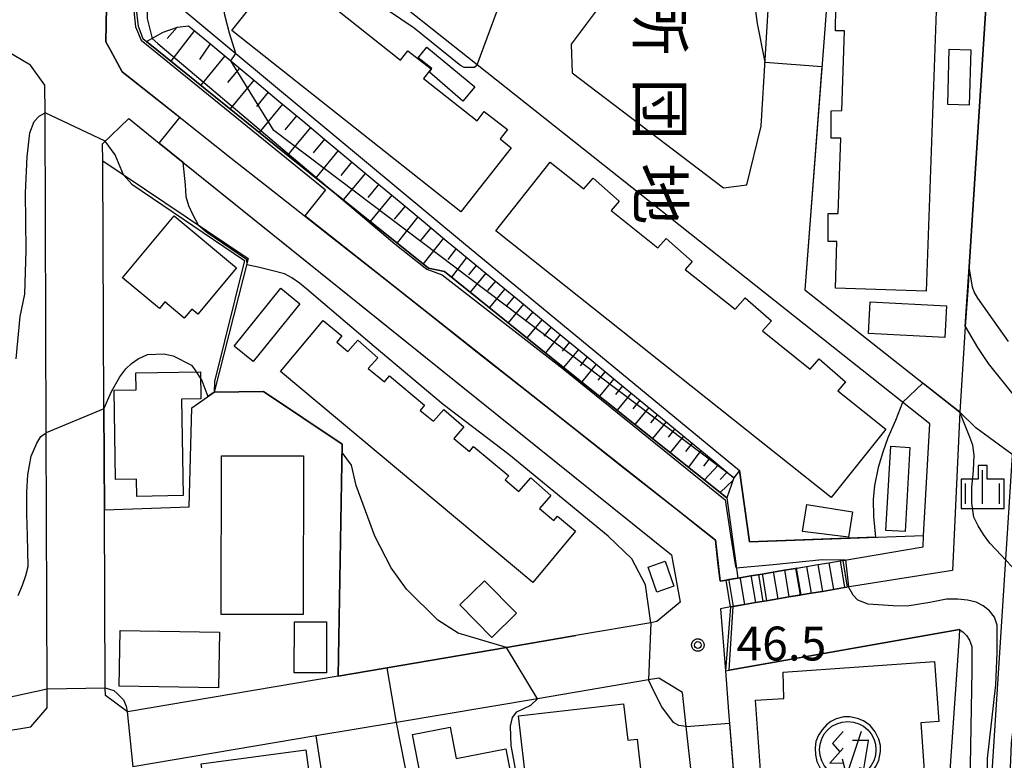
# Model space of a CAD drawing. Extents: x -24000 to -22000, y 93000 to 94500.
# Drawn here: x -22428 to -22319, y 93887 to 93969 of the extents above; entities that cross this region are included whole.
import ezdxf
from ezdxf.enums import TextEntityAlignment as Align

# ---------------------------------------------------------------- set-up
doc = ezdxf.new("R2010")
doc.units = 0
for name, color, linetype in [('2101000', 7, 'Continuous'), ('2214000', 7, 'Continuous'), ('2214111', 7, 'Continuous'), ('2214121', 7, 'Continuous'), ('2214990', 7, 'Continuous'), ('3001000', 7, 'Continuous'), ('3002000', 7, 'Continuous'), ('3003000', 7, 'Continuous'), ('3525000', 7, 'Continuous'), ('4265000', 7, 'Continuous'), ('6101110', 7, 'Continuous'), ('6101120', 7, 'Continuous'), ('6101990', 7, 'Continuous'), ('6110000', 7, 'Continuous'), ('6130000', 7, 'Continuous'), ('6334000', 7, 'Continuous'), ('7101000', 7, 'Continuous'), ('7101001', 7, 'Continuous'), ('7102000', 7, 'Continuous'), ('7102001', 7, 'Continuous'), ('7312000', 7, 'Continuous'), ('8131000', 7, 'Continuous'), ('CLIP_BOX', 7, 'Continuous')]:
    doc.layers.add(name, color=color, linetype=linetype)
doc.styles.add('@PlotAnnotation', font='txt')
doc.styles.add('ROMANS', font='romans')

# ---------------------------------------------------------------- blocks, each defined once
blk = doc.blocks.new('352500')
at = {"layer": '3525000'}
for points in [[(-0.2, 0.8), (-0.675, 0.275), (-0.35, -0.1)], [(0.6, 0.8), (0.05, -0.825)], [(-0.2, 0.075), (-0.8, -0.6), (-0.2, -0.575)], [(0.206, 0.428), (0.937, 0.428)], [(0.9, 0.4), (0.7, -0.85), (0.5, -0.8)], [(-0.25, -0.4), (-0.15, -0.8)]]:
    blk.add_lwpolyline(points, dxfattribs=at)
blk.add_circle((0, 0), 1.25, dxfattribs=at)
at = {"layer": 'CLIP_BOX'}
blk.add_lwpolyline([(-0.02, -1.44), (0.232, -1.425), (0.563, -1.33), (0.808, -1.204), (1.06, -0.991), (1.226, -0.755), (1.376, -0.479), (1.455, -0.085), (1.447, 0.191), (1.376, 0.467), (1.218, 0.79), (0.989, 1.073), (0.705, 1.278), (0.429, 1.389), (0.098, 1.452), (-0.17, 1.452), (-0.51, 1.365), (-0.754, 1.247), (-0.936, 1.097), (-1.133, 0.876), (-1.298, 0.64), (-1.409, 0.364), (-1.44, 0.088), (-1.433, -0.227), (-1.362, -0.526), (-1.227, -0.818), (-0.967, -1.101), (-0.738, -1.275), (-0.391, -1.393), (-0.21, -1.425)], close=True, dxfattribs=at)
blk = doc.blocks.new('633400')
at = {"layer": '6334000'}
for points in [[(0, -0.75), (0, 0.75)], [(-0.75, -0.75), (-0.75, 0.15)], [(0.75, -0.75), (0.75, 0.15)]]:
    blk.add_lwpolyline(points, dxfattribs=at)
at = {"layer": 'CLIP_BOX'}
blk.add_lwpolyline([(-0.95, -0.95), (0.95, -0.95), (0.95, 0.35), (0.2, 0.35), (0.2, 0.95), (-0.2, 0.95), (-0.2, 0.35), (-0.95, 0.35), (-0.95, -0.95)], dxfattribs=at)
blk = doc.blocks.new('731200')
at = {"layer": '7312000'}
blk.add_circle((0, 0), 0.15, dxfattribs=at)
at = {"layer": 'CLIP_BOX'}
blk.add_lwpolyline([(-0.209, -0.178), (-0.219, -0.166), (-0.237, -0.14), (-0.251, -0.113), (-0.258, -0.094), (-0.265, -0.075), (-0.269, -0.057), (-0.273, -0.031), (-0.275, -0.008), (-0.274, 0.024), (-0.27, 0.054), (-0.266, 0.071), (-0.261, 0.088), (-0.255, 0.104), (-0.246, 0.124), (-0.239, 0.136), (-0.228, 0.154), (-0.219, 0.166), (-0.202, 0.187), (-0.189, 0.199), (-0.169, 0.217), (-0.151, 0.23), (-0.135, 0.239), (-0.113, 0.251), (-0.101, 0.256), (-0.082, 0.262), (-0.056, 0.269), (-0.04, 0.272), (-0.016, 0.275), (0.004, 0.275), (0.022, 0.274), (0.042, 0.272), (0.065, 0.267), (0.079, 0.264), (0.108, 0.253), (0.121, 0.247), (0.143, 0.235), (0.16, 0.224), (0.18, 0.208), (0.194, 0.194), (0.206, 0.182), (0.222, 0.162), (0.233, 0.146), (0.249, 0.116), (0.257, 0.097), (0.264, 0.075), (0.269, 0.057), (0.273, 0.032), (0.275, 0.014), (0.275, -0.008), (0.274, -0.023), (0.271, -0.048), (0.267, -0.067), (0.261, -0.088), (0.249, -0.117), (0.23, -0.151), (0.219, -0.166), (0.204, -0.184), (0.189, -0.199), (0.172, -0.215), (0.154, -0.228), (0.136, -0.239), (0.124, -0.246), (0.107, -0.253), (0.09, -0.26), (0.071, -0.266), (0.044, -0.271), (0.028, -0.274), (0.009, -0.275), (-0.009, -0.275), (-0.024, -0.274), (-0.041, -0.272), (-0.063, -0.268), (-0.086, -0.261), (-0.101, -0.256), (-0.115, -0.25), (-0.133, -0.241), (-0.148, -0.231), (-0.17, -0.216), (-0.182, -0.206), (-0.197, -0.192)], close=True, dxfattribs=at)

msp = doc.modelspace()

# ---------------------------------------------------------------- linework, layer by layer
at = {"layer": '2101000', "flags": 128}
for points in [[(-22426.28, 93890.55), (-22424.48, 93892.65), (-22424.49, 93894.75), (-22424.59, 93923.09), (-22424.72, 93958.49), (-22424.73, 93961.58), (-22426.34, 93963.79), (-22443.75, 93974.1), (-22449.01, 93977.22), (-22454.88, 93980.7), (-22493.3, 94003.47), (-22503.08, 94009.72), (-22507.34, 94013.63), (-22511.19, 94017.18), (-22515.99, 94022.31), (-22525, 94035.44), (-22526.19, 94037.17), (-22528.77, 94037.81), (-22542.06, 94030.32), (-22546.34, 94027.9), (-22546.99, 94027.54), (-22567.1, 94016.21)], [(-22417.94, 93970.22), (-22417.99, 93966.36), (-22417.49, 93965.43), (-22416.2, 93963.05), (-22415.15, 93962.22), (-22409.54, 93957.8), (-22404.11, 93953.5), (-22398.67, 93949.21), (-22393.23, 93944.92), (-22387.8, 93940.63), (-22382.33, 93936.31), (-22376.89, 93932.02), (-22371.45, 93927.73), (-22366.02, 93923.44), (-22360.58, 93919.15), (-22354.51, 93914.36), (-22352.62, 93912.87), (-22350.52, 93911.21), (-22350.25, 93908.78), (-22350, 93906.67), (-22349.36, 93906.78), (-22349.06, 93906.83), (-22348.07, 93907), (-22347.83, 93907.03), (-22346.6, 93907.24), (-22345.37, 93907.45), (-22344.13, 93907.66), (-22342.9, 93907.87), (-22341.67, 93908.08), (-22341.56, 93908.1), (-22340.44, 93908.28), (-22339.2, 93908.49), (-22337.97, 93908.7), (-22336.74, 93908.91), (-22336.44, 93908.96), (-22327.56, 93910.46), (-22327.49, 93911.73), (-22326.81, 93924.06), (-22376.89, 93963.81), (-22400.73, 93982.74)], [(-22349.64, 93950.21), (-22347.04, 93950.53), (-22345.46, 93957.03), (-22344.52, 93972.99), (-22344.75, 93975.79), (-22346.37, 93978.45), (-22351.41, 93982.52), (-22351.9, 93982.91), (-22354.09, 93982.66), (-22358.85, 93976.31), (-22366.49, 93966.1), (-22366.4, 93962.95), (-22349.64, 93950.21)], [(-22337.94, 93974.06), (-22340.63, 93938.92), (-22323.49, 93925.35), (-22324.29, 93907.84), (-22335.94, 93906), (-22336.24, 93905.95), (-22337.47, 93905.74), (-22338.7, 93905.53), (-22339.94, 93905.33), (-22341.04, 93905.14), (-22342.4, 93904.91), (-22343.63, 93904.7), (-22344.87, 93904.49), (-22346.1, 93904.29), (-22347.33, 93904.08), (-22348.56, 93903.87), (-22348.86, 93903.82), (-22349.97, 93903.61), (-22349.43, 93896.75), (-22349.07, 93892.24), (-22347.53, 93872.92)], [(-22354.45, 93904.35), (-22357, 93902.18), (-22357.68, 93902.06), (-22365.99, 93900.64), (-22373.67, 93899.33), (-22392.27, 93896.16), (-22415.6, 93892.18), (-22418.05, 93894.02), (-22418.06, 93894.86), (-22418.15, 93914.57), (-22418.21, 93925.93), (-22418.34, 93953.18), (-22418.35, 93955.08), (-22415.46, 93957.86), (-22412.08, 93955.14), (-22409.44, 93953.02), (-22355.39, 93909.58), (-22354.45, 93904.35)], [(-22351.82, 93872.92), (-22353.77, 93890.57), (-22354.19, 93894.34), (-22356.79, 93895.92), (-22357.95, 93895.72), (-22370.23, 93893.65), (-22385.84, 93891.02), (-22394.77, 93889.52), (-22415.01, 93886.11)], [(-22494.27, 93883.1), (-22489.86, 93883.03), (-22480.24, 93882.98), (-22478.42, 93883.05), (-22469.13, 93883.42), (-22452.97, 93886.14), (-22426.28, 93890.55)]]:
    msp.add_lwpolyline(points, dxfattribs=at)
at = {"layer": '2214000', "flags": 128}
for points in [[(-22349.36, 93906.78), (-22349.06, 93906.83), (-22348.07, 93907), (-22347.83, 93907.03), (-22346.6, 93907.24), (-22345.37, 93907.45), (-22344.13, 93907.66), (-22342.9, 93907.87), (-22341.67, 93908.08), (-22340.44, 93908.28), (-22339.2, 93908.49), (-22337.97, 93908.7), (-22336.74, 93908.91), (-22336.44, 93908.96)], [(-22348.86, 93903.82), (-22348.56, 93903.87), (-22347.33, 93904.08), (-22346.1, 93904.29), (-22344.87, 93904.49), (-22343.63, 93904.7), (-22342.4, 93904.91), (-22341.17, 93905.12), (-22341.04, 93905.14), (-22339.94, 93905.33), (-22338.7, 93905.53), (-22337.47, 93905.74), (-22336.24, 93905.95), (-22335.94, 93906)]]:
    msp.add_lwpolyline(points, dxfattribs=at)
at = {"layer": '2214111', "flags": 128}
msp.add_lwpolyline([(-22336.44, 93908.96), (-22335.94, 93906)], dxfattribs=at)
at = {"layer": '2214121', "flags": 128}
msp.add_lwpolyline([(-22348.86, 93903.82), (-22349.36, 93906.78)], dxfattribs=at)
at = {"layer": '2214990', "flags": 128}
for points in [[(-22340.44, 93908.28), (-22339.94, 93905.33)], [(-22339.2, 93908.49), (-22338.7, 93905.53)], [(-22337.97, 93908.7), (-22337.47, 93905.74)], [(-22336.74, 93908.91), (-22336.24, 93905.95)], [(-22346.6, 93907.24), (-22346.58, 93907.1), (-22346.1, 93904.29)], [(-22345.37, 93907.45), (-22345.34, 93907.29), (-22344.87, 93904.49)], [(-22344.13, 93907.66), (-22344.11, 93907.49), (-22343.63, 93904.7)], [(-22342.9, 93907.87), (-22342.87, 93907.68), (-22342.4, 93904.91)], [(-22341.67, 93908.08), (-22341.63, 93907.87), (-22341.17, 93905.12)], [(-22349.06, 93906.83), (-22349.05, 93906.72), (-22348.56, 93903.87)], [(-22347.83, 93907.03), (-22347.81, 93906.91), (-22347.33, 93904.08)]]:
    msp.add_lwpolyline(points, dxfattribs=at)
at = {"layer": '3001000', "flags": 128}
for points in [[(-22322.26, 93965.48), (-22322.45, 93959.36), (-22324.83, 93959.43), (-22324.65, 93965.55), (-22322.26, 93965.48)], [(-22410.45, 93947.09), (-22403.53, 93941.35), (-22407.8, 93936.2), (-22408.49, 93936.78), (-22409.31, 93935.79), (-22411.46, 93937.57), (-22412.07, 93936.85), (-22416.14, 93940.22), (-22410.45, 93947.09)], [(-22409.64, 93926.8), (-22409.45, 93916.14), (-22414.56, 93916.05), (-22414.59, 93917.95), (-22416.91, 93917.91), (-22417.09, 93927.8), (-22414.64, 93927.85), (-22414.67, 93929.71), (-22407.53, 93929.84), (-22407.47, 93926.84), (-22409.64, 93926.8)], [(-22396.13, 93920.54), (-22396.14, 93902.96), (-22405.22, 93902.97), (-22405.21, 93920.54), (-22396.13, 93920.54)], [(-22357.97, 93908.22), (-22356.09, 93908.88), (-22355.13, 93906.12), (-22357.01, 93905.46), (-22357.97, 93908.22)], [(-22372.56, 93903.1), (-22375.28, 93900.43), (-22378.81, 93904.03), (-22376.09, 93906.7), (-22372.56, 93903.1)], [(-22397.13, 93902.16), (-22393.57, 93902.15), (-22393.57, 93896.5), (-22397.14, 93896.51), (-22397.13, 93902.16)], [(-22405.42, 93901.02), (-22405.52, 93894.87), (-22416.51, 93895.04), (-22416.41, 93901.19), (-22405.42, 93901.02)], [(-22360.69, 93893.08), (-22360.23, 93889.05), (-22359.19, 93889.17), (-22358.74, 93885.23), (-22371.39, 93883.77), (-22372.31, 93891.74), (-22360.69, 93893.08)], [(-22384.04, 93889.67), (-22379.88, 93890.48), (-22379.22, 93887.04), (-22373.74, 93888.1), (-22372.25, 93880.38), (-22373.54, 93880.13), (-22373.27, 93878.75), (-22377.02, 93878.03), (-22377.31, 93879.55), (-22378.9, 93879.24), (-22378.59, 93877.65), (-22380.55, 93877.27), (-22380.87, 93878.92), (-22381.92, 93878.71), (-22384.04, 93889.67)], [(-22395.86, 93887.98), (-22394.6, 93878.57), (-22401.91, 93877.59), (-22402.18, 93879.54), (-22404.6, 93879.21), (-22404.89, 93881.4), (-22406.72, 93881.15), (-22407.43, 93886.43), (-22395.86, 93887.98)]]:
    msp.add_lwpolyline(points, close=True, dxfattribs=at)
at = {"layer": '3002000', "flags": 128}
for points in [[(-22325.5, 93986.33), (-22327.22, 93938.75), (-22337.26, 93939.11), (-22337.08, 93944.26), (-22338.06, 93944.26), (-22338.07, 93947.36), (-22336.96, 93947.36), (-22336.66, 93955.69), (-22337.71, 93955.69), (-22337.72, 93958.74), (-22336.55, 93958.75), (-22336.23, 93967.58), (-22337.23, 93967.59), (-22337.19, 93970.22), (-22336.14, 93970.21), (-22335.8, 93979.42), (-22336.88, 93979.48), (-22336.73, 93982.22), (-22335.7, 93982.17), (-22335.54, 93986.69), (-22325.5, 93986.33)], [(-22398.46, 93974.67), (-22395.1, 93972.02), (-22394.14, 93973.26), (-22391.58, 93971.28), (-22392.56, 93970.01), (-22385.38, 93964.32), (-22384.57, 93965.36), (-22382.01, 93963.38), (-22382.84, 93962.31), (-22376.91, 93957.62), (-22376.11, 93958.65), (-22373.55, 93956.66), (-22374.37, 93955.61), (-22373.13, 93954.63), (-22378.72, 93947.56), (-22404.05, 93967.61), (-22398.46, 93974.67)], [(-22368.81, 93953.03), (-22365.11, 93950.09), (-22364.08, 93951.26), (-22361.17, 93948.72), (-22362.08, 93947.68), (-22356.9, 93943.56), (-22355.99, 93944.6), (-22353.09, 93942.05), (-22353.87, 93941.15), (-22348.35, 93936.77), (-22347.25, 93938.03), (-22344.34, 93935.49), (-22345.33, 93934.36), (-22340.03, 93930.14), (-22339.05, 93931.26), (-22336.15, 93928.71), (-22337, 93927.74), (-22331.68, 93923.5), (-22337.71, 93915.91), (-22374.84, 93945.45), (-22368.81, 93953.03)], [(-22392.45, 93933.12), (-22391.2, 93932.09), (-22390.11, 93933.32), (-22387.91, 93931.38), (-22388.95, 93930.2), (-22387.17, 93928.72), (-22386.62, 93929.39), (-22382.73, 93926.14), (-22383.2, 93925.57), (-22381.75, 93924.36), (-22380.58, 93925.68), (-22378.38, 93923.73), (-22379.49, 93922.47), (-22377.76, 93921.02), (-22377.29, 93921.58), (-22373.4, 93918.33), (-22373.79, 93917.86), (-22372.28, 93916.6), (-22370.96, 93918.09), (-22368.76, 93916.14), (-22370.02, 93914.71), (-22368.43, 93913.38), (-22368.02, 93913.87), (-22366.02, 93912.19), (-22370.74, 93906.53), (-22398.68, 93929.87), (-22393.95, 93935.53), (-22391.88, 93933.8), (-22392.45, 93933.12)], [(-22327.81, 93890.98), (-22327, 93879.39), (-22339.59, 93878.52), (-22342.28, 93878.33), (-22342.48, 93881.27), (-22345.23, 93881.08), (-22346.11, 93893.47), (-22342.97, 93893.66), (-22343.05, 93896.59), (-22326.27, 93897.75), (-22325.81, 93891.12), (-22327.81, 93890.98)]]:
    msp.add_lwpolyline(points, close=True, dxfattribs=at)
at = {"layer": '3003000', "flags": 128}
for points in [[(-22377.16, 93961.39), (-22378.48, 93959.78), (-22382.19, 93963.02), (-22381.9, 93963.4), (-22383.42, 93964.6), (-22382.49, 93965.76), (-22377.16, 93961.39)], [(-22396.51, 93937.37), (-22401.68, 93930.98), (-22403.8, 93932.69), (-22398.63, 93939.08), (-22396.51, 93937.37)], [(-22324.96, 93937.15), (-22325.13, 93933.65), (-22333.58, 93934.07), (-22333.41, 93937.57), (-22324.96, 93937.15)], [(-22329.01, 93921.47), (-22329.55, 93912.15), (-22331.67, 93912.27), (-22331.13, 93921.59), (-22329.01, 93921.47)], [(-22335.37, 93914.33), (-22335.81, 93911.53), (-22340.88, 93912.17), (-22340.42, 93915.13), (-22335.37, 93914.33)]]:
    msp.add_lwpolyline(points, close=True, dxfattribs=at)
at = {"layer": '4265000', "flags": 128}
msp.add_lwpolyline([(-22587.18, 94500), (-22549.26, 94424.19), (-22495.12, 94315.59), (-22414.11, 94151.77), (-22312.18, 94006.3), (-22326.94, 93776.3)], dxfattribs=at)
at = {"layer": '6101110', "flags": 128}
for points in [[(-22413.49, 93966.4), (-22411.65, 93967.43), (-22410.06, 93967.99), (-22408.84, 93968.14)], [(-22408.84, 93968.14), (-22406.82, 93966.46), (-22404.16, 93964.25), (-22401.51, 93962.03), (-22398.85, 93959.81), (-22396.19, 93957.6), (-22393.53, 93955.38), (-22390.87, 93953.16), (-22388.21, 93950.95), (-22385.55, 93948.73), (-22382.89, 93946.51), (-22380.24, 93944.3), (-22379.07, 93943.33), (-22377.57, 93942.09), (-22374.89, 93939.88), (-22372.22, 93937.68), (-22369.55, 93935.48), (-22366.88, 93933.28), (-22364.21, 93931.08), (-22361.54, 93928.87), (-22358.87, 93926.67), (-22356.2, 93924.47), (-22353.53, 93922.27), (-22350.78, 93920), (-22348.49, 93918.11), (-22349.27, 93915.88)]]:
    msp.add_lwpolyline(points, dxfattribs=at)
at = {"layer": '6101120', "flags": 128}
msp.add_lwpolyline([(-22349.27, 93915.88), (-22366.24, 93929.44), (-22380.53, 93940.94), (-22382.27, 93941.3), (-22398.22, 93954.06), (-22413.49, 93966.4)], dxfattribs=at)
at = {"layer": '6101990', "flags": 128}
for points in [[(-22410.09, 93967.98), (-22411.22, 93966.74)], [(-22408.18, 93967.6), (-22410.81, 93964.24)], [(-22406.46, 93966.16), (-22407.64, 93964.39)], [(-22404.83, 93964.81), (-22407.5, 93961.56)], [(-22403.21, 93963.46), (-22404.55, 93961.85)], [(-22401.62, 93962.12), (-22404.25, 93958.94)], [(-22400.03, 93960.8), (-22401.34, 93959.22)], [(-22398.45, 93959.48), (-22401.04, 93956.34)], [(-22396.89, 93958.18), (-22398.17, 93956.62)], [(-22395.34, 93956.89), (-22397.89, 93953.8)], [(-22393.8, 93955.6), (-22395.06, 93954.07)], [(-22392.27, 93954.33), (-22394.77, 93951.3)], [(-22390.77, 93953.07), (-22392, 93951.57)], [(-22389.27, 93951.83), (-22391.72, 93948.86)], [(-22387.79, 93950.6), (-22389.01, 93949.13)], [(-22386.33, 93949.38), (-22388.73, 93946.47)], [(-22384.88, 93948.17), (-22386.07, 93946.73)], [(-22383.45, 93946.98), (-22385.76, 93944.1)], [(-22382.03, 93945.79), (-22383.17, 93944.37)], [(-22380.63, 93944.62), (-22382.89, 93941.8)], [(-22379.24, 93943.47), (-22380.15, 93942.26)], [(-22378.07, 93942.5), (-22379.76, 93940.32)], [(-22377, 93941.62), (-22377.87, 93940.56)], [(-22375.94, 93940.75), (-22377.67, 93938.64)], [(-22374.89, 93939.88), (-22375.75, 93938.83)], [(-22373.85, 93939.02), (-22375.55, 93936.94)], [(-22372.81, 93938.16), (-22373.65, 93937.13)], [(-22371.77, 93937.31), (-22373.46, 93935.25)], [(-22370.74, 93936.47), (-22371.58, 93935.44)], [(-22369.72, 93935.62), (-22371.39, 93933.59)], [(-22368.71, 93934.79), (-22369.54, 93933.78)], [(-22367.7, 93933.96), (-22369.35, 93931.95)], [(-22366.7, 93933.13), (-22367.51, 93932.13)], [(-22365.7, 93932.31), (-22367.33, 93930.32)], [(-22364.71, 93931.49), (-22365.52, 93930.5)], [(-22363.72, 93930.68), (-22365.33, 93928.72)], [(-22362.75, 93929.87), (-22363.54, 93928.9)], [(-22361.78, 93929.07), (-22363.36, 93927.15)], [(-22360.82, 93928.28), (-22361.6, 93927.32)], [(-22359.85, 93927.48), (-22361.4, 93925.58)], [(-22358.89, 93926.69), (-22359.66, 93925.74)], [(-22357.92, 93925.89), (-22359.45, 93924.02)], [(-22356.96, 93925.1), (-22357.72, 93924.17)], [(-22355.99, 93924.3), (-22357.5, 93922.46)], [(-22355.03, 93923.51), (-22355.78, 93922.59)], [(-22354.06, 93922.71), (-22355.55, 93920.9)], [(-22353.1, 93921.92), (-22353.84, 93921.02)], [(-22352.14, 93921.12), (-22353.53, 93919.29)], [(-22351.17, 93920.32), (-22351.84, 93919.4)], [(-22350.21, 93919.53), (-22351.75, 93917.87)], [(-22349.24, 93918.73), (-22349.99, 93917.9)], [(-22348.58, 93917.85), (-22350.02, 93916.48)]]:
    msp.add_lwpolyline(points, dxfattribs=at)
at = {"layer": '6110000', "flags": 128}
for points in [[(-22330.01, 93995.24), (-22319.85, 93981.65), (-22320.71, 93968.4), (-22322.45, 93941.44), (-22322.58, 93939.37), (-22322.88, 93934.86), (-22323.49, 93925.35)], [(-22413.06, 93992.95), (-22413.35, 93987.64), (-22413.38, 93982.69), (-22414.95, 93972.23), (-22414.66, 93970.22), (-22414.41, 93968.08), (-22413.92, 93966.75), (-22413.49, 93966.4), (-22398.22, 93954.06), (-22382.27, 93941.3), (-22380.53, 93940.94), (-22366.24, 93929.44), (-22349.27, 93915.88), (-22348.07, 93907)], [(-22341.54, 93981.04), (-22337.94, 93974.06), (-22340.63, 93938.92), (-22323.49, 93925.35)], [(-22417.34, 93975.77), (-22417.81, 93971.44), (-22417.94, 93970.22), (-22417.99, 93966.36), (-22417.49, 93965.43), (-22416.2, 93963.05), (-22415.15, 93962.22), (-22409.54, 93957.8), (-22404.11, 93953.5), (-22398.67, 93949.21), (-22393.23, 93944.92), (-22387.8, 93940.63), (-22382.33, 93936.31), (-22376.89, 93932.02), (-22371.45, 93927.73), (-22366.02, 93923.44), (-22360.58, 93919.15), (-22354.51, 93914.36), (-22352.62, 93912.87), (-22350.52, 93911.21), (-22350.5, 93910.97)], [(-22358.85, 93976.31), (-22366.49, 93966.1), (-22366.4, 93962.95), (-22349.64, 93950.21)], [(-22412.08, 93955.14), (-22355.39, 93909.58), (-22354.45, 93904.35)], [(-22418.34, 93953.18), (-22402.24, 93942.37), (-22406.01, 93927.6)], [(-22418.15, 93914.57), (-22408.78, 93914.9), (-22408.47, 93925.83), (-22406.01, 93927.6)], [(-22406.01, 93927.6), (-22400.55, 93927.64), (-22391.83, 93921.81), (-22392.27, 93896.16)], [(-22418.21, 93925.93), (-22418.15, 93914.57)], [(-22347.87, 93918.9), (-22346.76, 93911.01), (-22327.49, 93911.73)], [(-22354.45, 93904.35), (-22357, 93902.18)], [(-22392.27, 93896.16), (-22373.67, 93899.33), (-22365.99, 93900.64)], [(-22349.43, 93896.75), (-22349.02, 93896.82), (-22323.51, 93901.3), (-22323.57, 93900.53), (-22325.47, 93872.92), (-22325.85, 93867.39)], [(-22349.07, 93892.24), (-22347.53, 93872.92), (-22346.81, 93863.89)], [(-22394.77, 93889.52), (-22392.47, 93874.81), (-22392.17, 93872.92), (-22390.05, 93859.43), (-22396.16, 93859.27), (-22396.47, 93844.59), (-22396.59, 93844.59), (-22400.98, 93844.52), (-22400.8, 93831.65)]]:
    msp.add_lwpolyline(points, dxfattribs=at)
at = {"layer": '6130000', "flags": 128}
msp.add_lwpolyline([(-22396.84, 94013.8), (-22400.8, 94007.6), (-22401.26, 94006.87), (-22403.16, 94002.72), (-22404.63, 93997.83), (-22409.71, 93986.77), (-22412.69, 93972.66), (-22403.61, 93965.09), (-22378.43, 93944.1), (-22347.87, 93918.9)], dxfattribs=at)
at = {"layer": '7101000', "flags": 128}
for points in [[(-22318.09, 93933.19), (-22321.51, 93937.98), (-22321.89, 93938.68), (-22322.09, 93939.22), (-22322.45, 93941.44)], [(-22349.02, 93896.82), (-22348.56, 93903.87)], [(-22323.51, 93901.3), (-22323.13, 93901.02), (-22322.75, 93900.63), (-22322.42, 93900.11), (-22322.14, 93899.42), (-22322.14, 93898.36), (-22322.14, 93896.78), (-22322.4, 93882.12), (-22322.25, 93877.86), (-22322.83, 93872.92), (-22323.37, 93868.38)], [(-22433.65, 93892.76), (-22424.49, 93894.75)], [(-22418.06, 93894.86), (-22417.12, 93894.55), (-22416.73, 93894.22), (-22416.04, 93893.53), (-22415.73, 93892.81), (-22415.65, 93892.22)]]:
    msp.add_lwpolyline(points, dxfattribs=at)
at = {"layer": '7101001', "flags": 128}
for points in [[(-22322.45, 93941.44), (-22320.71, 93968.4), (-22319.85, 93981.65), (-22330.01, 93995.24), (-22346.2, 94016.91)], [(-22408.15, 94002.43), (-22409.86, 93999.33), (-22413.16, 93992.97), (-22413.63, 93983.04), (-22415.16, 93972.29), (-22414.73, 93968.03), (-22414.09, 93966.56), (-22393.67, 93949.99), (-22395.99, 93947.1)], [(-22348.56, 93903.87), (-22347.33, 93904.08), (-22346.1, 93904.29), (-22344.87, 93904.49), (-22343.63, 93904.7), (-22342.4, 93904.91), (-22341.17, 93905.12), (-22341.04, 93905.14), (-22341.56, 93908.1), (-22341.67, 93908.08), (-22342.9, 93907.87), (-22344.13, 93907.66), (-22345.37, 93907.45), (-22346.6, 93907.24), (-22347.83, 93907.03), (-22349.06, 93906.83), (-22349.36, 93906.78), (-22350, 93906.67), (-22350.25, 93908.78), (-22350.52, 93911.21), (-22352.62, 93912.87), (-22395.99, 93947.1)], [(-22323.51, 93901.3), (-22349.02, 93896.82)], [(-22424.49, 93894.75), (-22418.06, 93894.86)], [(-22415.65, 93892.22), (-22415.01, 93886.11)]]:
    msp.add_lwpolyline(points, dxfattribs=at)
at = {"layer": '7102000', "flags": 128}
for points in [[(-22345.04, 93964.12), (-22345.86, 93968.41), (-22346.3, 93971.42), (-22347.18, 93974.17), (-22348.12, 93976.05), (-22349.5, 93978), (-22351.32, 93979.82), (-22351.57, 93981.01), (-22351.41, 93982.52)], [(-22413.53, 93978.52), (-22413.55, 93977.01), (-22413.56, 93974.64), (-22413.43, 93968.93), (-22412.87, 93966.75)], [(-22403.61, 93965.09), (-22404.32, 93967.34), (-22404.81, 93969.31), (-22404.99, 93970.43), (-22404.9, 93971.67), (-22404.67, 93972.58), (-22404.2, 93973.53), (-22403.5, 93974.5), (-22402.53, 93975.68), (-22401.65, 93976.45), (-22400.86, 93976.8), (-22399.34, 93976.72), (-22397.74, 93976.47), (-22396.62, 93976.18), (-22394.46, 93975.01), (-22391.26, 93972.94), (-22383.88, 93967.9), (-22378.72, 93963.75), (-22378.37, 93963.57), (-22377.67, 93963.57), (-22377.2, 93963.57), (-22376.89, 93963.81)], [(-22404.16, 93964.25), (-22403.61, 93965.09)], [(-22427.93, 93931.27), (-22427.47, 93935.94), (-22426.97, 93938.42), (-22426.82, 93943.3), (-22426.87, 93949.63), (-22426.72, 93953.62), (-22426.42, 93956.28), (-22425.92, 93957.53), (-22425.36, 93958.14), (-22424.72, 93958.49)], [(-22416.03, 93951.63), (-22416.98, 93953.85), (-22418.06, 93955.36)], [(-22407.74, 93946.07), (-22408.34, 93947.17), (-22408.8, 93948.21), (-22409.12, 93949.21), (-22409.17, 93950.55), (-22409.44, 93953.02)], [(-22357.68, 93902.06), (-22358.29, 93906.27), (-22359.8, 93909.12), (-22362.39, 93911.64), (-22373.38, 93920.68), (-22380.67, 93926.21), (-22388.29, 93932.63), (-22393.99, 93937.48), (-22395.76, 93938.99), (-22396.58, 93939.66), (-22397.41, 93940.22), (-22398.24, 93940.67), (-22399.53, 93941), (-22401.12, 93941.42), (-22402.41, 93941.69)], [(-22322.88, 93934.86), (-22321.52, 93932.53), (-22320.34, 93930.74), (-22317.52, 93927.2), (-22317.27, 93926.96), (-22310.02, 93919.79), (-22308.18, 93917.48), (-22307.25, 93915.17), (-22306.79, 93912.71), (-22306.89, 93910.25), (-22307.05, 93909.37), (-22307.43, 93908.12), (-22308.02, 93906.52), (-22309.56, 93903.05), (-22310.93, 93900.04), (-22312.11, 93896.87), (-22313.1, 93893.52), (-22313.51, 93890.89), (-22313.67, 93887.14), (-22313.56, 93882.26)], [(-22418.21, 93925.75), (-22417.38, 93927.65), (-22416.45, 93929.28), (-22415.77, 93930.18), (-22415.14, 93930.74), (-22414.42, 93931.29), (-22413.38, 93931.74), (-22411.57, 93931.82), (-22410.54, 93931.59), (-22408.5, 93930.57), (-22408.04, 93929.89), (-22408, 93929.83)], [(-22407.51, 93929.1), (-22407.36, 93928.87), (-22406.72, 93927.09)], [(-22329.83, 93926.45), (-22330.62, 93924.44), (-22331.47, 93922.54), (-22331.99, 93920.93), (-22332.54, 93919.25), (-22332.92, 93917.25), (-22333.06, 93915.71), (-22333.03, 93913.8), (-22332.82, 93911.53)], [(-22318.1, 93880.51), (-22317.78, 93888.73), (-22317.31, 93892.5), (-22316.8, 93894.61), (-22316.03, 93901.74), (-22315.89, 93904.25), (-22315.9, 93905.46), (-22316.25, 93906.5), (-22316.9, 93907.4), (-22317.66, 93908.21), (-22318.42, 93909.02), (-22318.87, 93909.49), (-22320.18, 93910.87), (-22320.85, 93911.81), (-22321.44, 93912.77), (-22321.92, 93913.73), (-22322.14, 93915.3), (-22322.16, 93917.03), (-22321.99, 93918.92), (-22321.88, 93920.59), (-22322.03, 93921.7), (-22322.39, 93922.6), (-22323.49, 93925.35)], [(-22323.49, 93925.35), (-22321.71, 93923.62)], [(-22314.44, 93897.45), (-22311.78, 93904.81), (-22310.55, 93908.6), (-22310.19, 93910.01), (-22309.95, 93911.41), (-22309.88, 93912.49), (-22310, 93913.38), (-22310.28, 93914.08), (-22310.83, 93914.92), (-22311.68, 93915.88), (-22312.83, 93916.95), (-22315.65, 93919.21), (-22321.71, 93923.62)], [(-22427.71, 93905.06), (-22427.22, 93906.2), (-22426.84, 93907.28), (-22426.58, 93908.3), (-22426.65, 93911.72), (-22426.74, 93914.08), (-22426.74, 93916.5), (-22426.62, 93918.44), (-22426.25, 93920.48), (-22425.65, 93921.93), (-22425.19, 93922.66), (-22424.59, 93923.09)], [(-22373.67, 93899.33), (-22379, 93900.91), (-22381.26, 93902.34), (-22384.72, 93905.79), (-22386.43, 93908.12), (-22388.22, 93911.64), (-22390.31, 93917.25), (-22390.82, 93919.51), (-22391.85, 93920.92)], [(-22348.22, 93908.14), (-22344.16, 93908.52), (-22338.72, 93909.04), (-22336.13, 93909.01)], [(-22321.35, 93867.63), (-22321.12, 93869.41), (-22320.92, 93872.92), (-22320.79, 93877.47), (-22320.47, 93883.32), (-22320.41, 93887.04), (-22319.49, 93895.17), (-22319.34, 93898.75), (-22319.34, 93901.8), (-22319.63, 93902.69), (-22320.21, 93903.38), (-22320.89, 93903.93), (-22321.68, 93904.33), (-22322.63, 93904.56), (-22323.72, 93904.67), (-22324.97, 93904.65), (-22326.79, 93904.31), (-22329.3, 93903.9), (-22330.86, 93903.93), (-22333.64, 93904.1), (-22334.76, 93904.54), (-22335.28, 93905.11), (-22335.79, 93906.03)], [(-22348.86, 93903.82), (-22349.43, 93896.75)], [(-22353.77, 93890.57), (-22354.59, 93890.68), (-22355.19, 93891.02), (-22356.47, 93892.75), (-22357.38, 93894.57), (-22357.95, 93895.72)], [(-22372.5, 93892.21), (-22370.95, 93892.94), (-22370.23, 93893.65)], [(-22368.9, 93870.22), (-22369.96, 93870.75), (-22370.58, 93872.24), (-22371.67, 93880.5), (-22373.13, 93888.46), (-22373.23, 93890.59), (-22372.98, 93891.57), (-22372.5, 93892.21)], [(-22376.38, 93853.2), (-22375.69, 93855.19), (-22374.8, 93856.93), (-22374.42, 93857.86), (-22374.23, 93858.71), (-22374.12, 93859.66), (-22374.09, 93860.71), (-22374.68, 93863.8), (-22376.63, 93869.88), (-22377.99, 93873.36), (-22378.66, 93874.04), (-22379.59, 93874.46), (-22380.39, 93874.74), (-22381.18, 93875.08), (-22381.91, 93875.54), (-22382.53, 93876.11), (-22383.03, 93876.78), (-22385.84, 93891.02)]]:
    msp.add_lwpolyline(points, dxfattribs=at)
at = {"layer": '7102001', "flags": 128}
for points in [[(-22322.88, 93934.86), (-22322.45, 93941.44), (-22320.71, 93968.4), (-22319.85, 93981.65), (-22330.01, 93995.24), (-22346.2, 94016.91), (-22346.69, 94017.57), (-22355.27, 94018.96)], [(-22376.89, 93963.81), (-22374.7, 93969.8), (-22394.11, 93986.22), (-22395.87, 93988.3), (-22397.52, 93990.97), (-22397.87, 93996.94), (-22396.12, 94003.03), (-22388.58, 94013.98), (-22387.83, 94014.02), (-22381.84, 94010.02), (-22379.6, 94012.56)], [(-22409.44, 93953.02), (-22412.08, 93955.14), (-22409.8, 93958), (-22415.15, 93962.22), (-22416.2, 93963.05), (-22417.49, 93965.43), (-22417.99, 93966.36), (-22417.94, 93970.22), (-22417.34, 93975.77), (-22417.34, 93977.77), (-22417.07, 93982.14), (-22415.22, 93987.62), (-22420.69, 93989.8)], [(-22417.94, 93970.22), (-22417.99, 93966.36), (-22417.49, 93965.43), (-22416.2, 93963.05), (-22415.15, 93962.22), (-22409.54, 93957.8), (-22404.11, 93953.5), (-22398.67, 93949.21), (-22393.23, 93944.92), (-22387.8, 93940.63), (-22382.33, 93936.31), (-22376.89, 93932.02), (-22371.45, 93927.73), (-22366.02, 93923.44), (-22360.58, 93919.15), (-22354.51, 93914.36), (-22352.62, 93912.87), (-22350.52, 93911.21), (-22350, 93906.67), (-22345.78, 93907.38), (-22345.3, 93904.42), (-22348.86, 93903.82)], [(-22412.87, 93966.75), (-22412.23, 93966.17), (-22386, 93944.02), (-22382.49, 93941.18), (-22380.78, 93940.57), (-22367.39, 93930.16), (-22349.45, 93915.66), (-22348.87, 93911.77), (-22348.32, 93908.29), (-22348.22, 93908.14)], [(-22332.82, 93911.53), (-22346.76, 93911.01), (-22347.87, 93918.9), (-22348.49, 93918.11), (-22399.4, 93956.55), (-22404.16, 93964.25)], [(-22345.04, 93964.12), (-22338.74, 93963.64), (-22340.63, 93938.92), (-22323.49, 93925.35)], [(-22418.06, 93955.36), (-22424.72, 93958.49)], [(-22416.03, 93951.63), (-22415.12, 93950.6), (-22402.64, 93942.16), (-22405.96, 93928.78), (-22406.01, 93927.6), (-22400.55, 93927.64), (-22391.83, 93921.81), (-22391.85, 93920.92)], [(-22407.74, 93946.07), (-22406.81, 93945.28), (-22402.43, 93942.31), (-22402.41, 93941.69)], [(-22408, 93929.83), (-22407.51, 93929.1)], [(-22323.49, 93925.35), (-22327.57, 93928.58), (-22329.83, 93926.45)], [(-22385.84, 93891.02), (-22386.87, 93897.08), (-22392.27, 93896.16), (-22391.83, 93921.81), (-22400.55, 93927.64), (-22406.01, 93927.6), (-22406.72, 93927.09)], [(-22418.21, 93925.75), (-22424.59, 93923.09)], [(-22336.13, 93909.01), (-22335.79, 93906.03)], [(-22357.68, 93902.06), (-22357.95, 93895.72)], [(-22349.43, 93896.75), (-22349.02, 93896.82), (-22323.51, 93901.3), (-22323.57, 93900.53), (-22325.47, 93872.92), (-22325.96, 93867.43)], [(-22370.23, 93893.65), (-22373.67, 93899.33)], [(-22353.77, 93890.57), (-22348.97, 93890.95), (-22346.81, 93863.89)]]:
    msp.add_lwpolyline(points, dxfattribs=at)

# ---------------------------------------------------------------- block references
at = {"layer": '3525000', "xscale": 2.5, "yscale": 2.5, "zscale": 2.5}
msp.add_blockref('352500', (-22335.89, 93888), dxfattribs=at)
at = {"layer": '6334000', "xscale": 2.5, "yscale": 2.5, "zscale": 2.5}
msp.add_blockref('633400', (-22320.97, 93917.09), dxfattribs=at)
at = {"layer": '7312000', "xscale": 2.5, "yscale": 2.5, "zscale": 2.5}
msp.add_blockref('731200', (-22352.48, 93899.59, 46.5), dxfattribs=at)

# ---------------------------------------------------------------- texts
at = {"layer": '7312000', "style": 'ROMANS'}
msp.add_text('46.5', height=3.75, dxfattribs=at).set_placement((-22348.2, 93897.88))
at = {"layer": '8131000', "style": '@PlotAnnotation'}
for s, p in [('所', (-22356.65, 93968.29)), ('団', (-22356.65, 93958.91)), ('地', (-22356.65, 93949.54))]:
    msp.add_text(s, height=5, rotation=270, dxfattribs=at).set_placement(p, align=Align.MIDDLE_CENTER)

doc.saveas('drawing.dxf')
